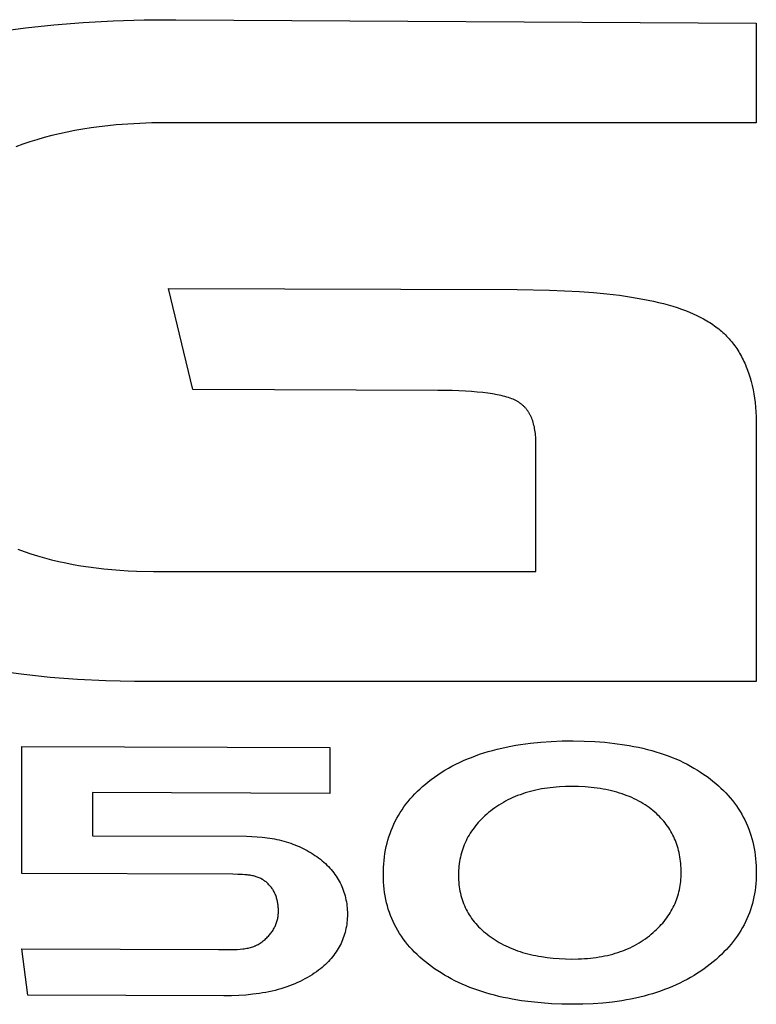
# Model space of a CAD drawing. Extents: x -120528 to -38681, y -40362 to 40633.
# Drawn here: x -64939 to -64784, y -37637 to -37430 of the extents above; entities that cross this region are included whole.
import ezdxf

# ---------------------------------------------------------------- set-up
doc = ezdxf.new("R2010")
doc.units = 0
doc.layers.get('0').update_dxf_attribs({"linetype": 'CONTINUOUS'})

msp = doc.modelspace()

# ---------------------------------------------------------------- linework, layer by layer
at = {"color": 40, "linetype": 'Continuous'}
for p, q in [((-64937.78, -37431.36), (-64931.79, -37430.71)), ((-64931.79, -37430.71), (-64925.62, -37430.22)), ((-64925.62, -37430.22), (-64919.27, -37429.88)), ((-64919.27, -37429.88), (-64912.73, -37429.69)), ((-64912.73, -37429.69), (-64906.01, -37429.64)), ((-64906.01, -37429.64), (-64783.51, -37430.38)), ((-64783.51, -37430.38), (-64783.51, -37451.38)), ((-64943.58, -37432.16), (-64937.78, -37431.36)), ((-64918.62, -37451.86), (-64920.43, -37452.04)), ((-64914.93, -37451.59), (-64918.62, -37451.86)), ((-64911.13, -37451.43), (-64914.93, -37451.59)), ((-64907.21, -37451.38), (-64911.13, -37451.43)), ((-64783.51, -37451.38), (-64907.21, -37451.38)), ((-64930.63, -37453.73), (-64932.23, -37454.11)), ((-64929, -37453.38), (-64930.63, -37453.73)), ((-64927.35, -37453.05), (-64929, -37453.38)), ((-64925.66, -37452.76), (-64927.35, -37453.05)), ((-64923.94, -37452.49), (-64925.66, -37452.76)), ((-64922.2, -37452.25), (-64923.94, -37452.49)), ((-64920.43, -37452.04), (-64922.2, -37452.25)), ((-64938.35, -37455.92), (-64939.81, -37456.45)), ((-64936.86, -37455.43), (-64938.35, -37455.92)), ((-64935.35, -37454.96), (-64936.86, -37455.43)), ((-64933.81, -37454.52), (-64935.35, -37454.96)), ((-64932.23, -37454.11), (-64933.81, -37454.52)), ((-64902.43, -37507.71), (-64907.61, -37486.35)), ((-64907.61, -37486.35), (-64834.02, -37486.57)), ((-64834.02, -37486.57), (-64827.14, -37486.69)), ((-64827.14, -37486.69), (-64820.82, -37486.99)), ((-64820.82, -37486.99), (-64817.87, -37487.21)), ((-64817.87, -37487.21), (-64815.06, -37487.48)), ((-64815.06, -37487.48), (-64812.39, -37487.8)), ((-64812.39, -37487.8), (-64809.86, -37488.17)), ((-64809.86, -37488.17), (-64807.47, -37488.58)), ((-64807.47, -37488.58), (-64805.22, -37489.04)), ((-64805.22, -37489.04), (-64804.15, -37489.29)), ((-64804.15, -37489.29), (-64803.11, -37489.54)), ((-64803.11, -37489.54), (-64802.1, -37489.82)), ((-64802.1, -37489.82), (-64801.14, -37490.1)), ((-64801.14, -37490.1), (-64800.2, -37490.39)), ((-64800.2, -37490.39), (-64799.3, -37490.7)), ((-64799.3, -37490.7), (-64798.44, -37491.02)), ((-64798.44, -37491.02), (-64797.61, -37491.35)), ((-64797.61, -37491.35), (-64796.82, -37491.69)), ((-64796.82, -37491.69), (-64796.06, -37492.04)), ((-64796.06, -37492.04), (-64795.34, -37492.41)), ((-64795.34, -37492.41), (-64794.65, -37492.79)), ((-64794.65, -37492.79), (-64794.31, -37492.97)), ((-64794.31, -37492.97), (-64793.97, -37493.17)), ((-64793.97, -37493.17), (-64793.63, -37493.37)), ((-64793.63, -37493.37), (-64793.3, -37493.57)), ((-64793.3, -37493.57), (-64792.98, -37493.78)), ((-64792.98, -37493.78), (-64792.66, -37493.99)), ((-64792.66, -37493.99), (-64792.35, -37494.21)), ((-64792.35, -37494.21), (-64792.04, -37494.44)), ((-64792.04, -37494.44), (-64791.74, -37494.67)), ((-64791.74, -37494.67), (-64791.44, -37494.9)), ((-64791.44, -37494.9), (-64791.15, -37495.14)), ((-64791.15, -37495.14), (-64790.86, -37495.39)), ((-64790.86, -37495.39), (-64790.58, -37495.64)), ((-64790.58, -37495.64), (-64790.31, -37495.89)), ((-64790.31, -37495.89), (-64790.04, -37496.16)), ((-64790.04, -37496.16), (-64789.78, -37496.42)), ((-64789.78, -37496.42), (-64789.52, -37496.69)), ((-64789.52, -37496.69), (-64789.27, -37496.97)), ((-64789.27, -37496.97), (-64789.02, -37497.25)), ((-64789.02, -37497.25), (-64788.78, -37497.54)), ((-64788.78, -37497.54), (-64788.54, -37497.83)), ((-64788.54, -37497.83), (-64788.31, -37498.13)), ((-64788.31, -37498.13), (-64788.08, -37498.44)), ((-64788.08, -37498.44), (-64787.86, -37498.74)), ((-64787.86, -37498.74), (-64787.65, -37499.06)), ((-64787.65, -37499.06), (-64787.44, -37499.38)), ((-64787.44, -37499.38), (-64787.23, -37499.7)), ((-64787.23, -37499.7), (-64787.04, -37500.03)), ((-64787.04, -37500.03), (-64786.84, -37500.37)), ((-64786.84, -37500.37), (-64786.65, -37500.71)), ((-64786.65, -37500.71), (-64786.47, -37501.05)), ((-64786.47, -37501.05), (-64786.3, -37501.4)), ((-64786.3, -37501.4), (-64786.12, -37501.76)), ((-64786.12, -37501.76), (-64785.96, -37502.12)), ((-64785.96, -37502.12), (-64785.8, -37502.48)), ((-64785.8, -37502.48), (-64785.64, -37502.86)), ((-64785.64, -37502.86), (-64785.35, -37503.62)), ((-64785.35, -37503.62), (-64785.08, -37504.4)), ((-64785.08, -37504.4), (-64784.83, -37505.2)), ((-64784.83, -37505.2), (-64784.6, -37506.02)), ((-64850.73, -37507.87), (-64902.43, -37507.71)), ((-64847.68, -37507.91), (-64850.73, -37507.87)), ((-64844.91, -37508.02), (-64847.68, -37507.91)), ((-64843.63, -37508.11), (-64844.91, -37508.02)), ((-64784.6, -37506.02), (-64784.39, -37506.86)), ((-64784.39, -37506.86), (-64784.21, -37507.72)), ((-64784.21, -37507.72), (-64784.04, -37508.61)), ((-64842.41, -37508.21), (-64843.63, -37508.11)), ((-64841.27, -37508.32), (-64842.41, -37508.21)), ((-64840.19, -37508.46), (-64841.27, -37508.32)), ((-64839.18, -37508.61), (-64840.19, -37508.46)), ((-64838.24, -37508.78), (-64839.18, -37508.61)), ((-64837.36, -37508.96), (-64838.24, -37508.78)), ((-64836.95, -37509.06), (-64837.36, -37508.96)), ((-64836.56, -37509.17), (-64836.95, -37509.06)), ((-64836.18, -37509.27), (-64836.56, -37509.17)), ((-64835.82, -37509.39), (-64836.18, -37509.27)), ((-64835.48, -37509.5), (-64835.82, -37509.39)), ((-64835.15, -37509.62), (-64835.48, -37509.5)), ((-64834.85, -37509.75), (-64835.15, -37509.62)), ((-64834.55, -37509.88), (-64834.85, -37509.75)), ((-64834.41, -37509.95), (-64834.55, -37509.88)), ((-64834.28, -37510.01), (-64834.41, -37509.95)), ((-64834.15, -37510.08), (-64834.28, -37510.01)), ((-64834.02, -37510.15), (-64834.15, -37510.08)), ((-64833.9, -37510.22), (-64834.02, -37510.15)), ((-64784.04, -37508.61), (-64783.9, -37509.51)), ((-64783.9, -37509.51), (-64783.78, -37510.44)), ((-64833.78, -37510.3), (-64833.9, -37510.22)), ((-64833.66, -37510.37), (-64833.78, -37510.3)), ((-64833.54, -37510.45), (-64833.66, -37510.37)), ((-64833.43, -37510.53), (-64833.54, -37510.45)), ((-64833.31, -37510.61), (-64833.43, -37510.53)), ((-64833.2, -37510.69), (-64833.31, -37510.61)), ((-64833.09, -37510.78), (-64833.2, -37510.69)), ((-64832.98, -37510.87), (-64833.09, -37510.78)), ((-64832.88, -37510.96), (-64832.98, -37510.87)), ((-64832.77, -37511.05), (-64832.88, -37510.96)), ((-64832.67, -37511.14), (-64832.77, -37511.05)), ((-64832.57, -37511.24), (-64832.67, -37511.14)), ((-64832.47, -37511.34), (-64832.57, -37511.24)), ((-64832.38, -37511.44), (-64832.47, -37511.34)), ((-64832.28, -37511.54), (-64832.38, -37511.44)), ((-64832.19, -37511.65), (-64832.28, -37511.54)), ((-64832.1, -37511.75), (-64832.19, -37511.65)), ((-64832.01, -37511.86), (-64832.1, -37511.75)), ((-64831.93, -37511.97), (-64832.01, -37511.86)), ((-64831.84, -37512.09), (-64831.93, -37511.97)), ((-64831.76, -37512.2), (-64831.84, -37512.09)), ((-64831.68, -37512.32), (-64831.76, -37512.2)), ((-64783.78, -37510.44), (-64783.68, -37511.39)), ((-64783.68, -37511.39), (-64783.61, -37512.36)), ((-64831.6, -37512.44), (-64831.68, -37512.32)), ((-64831.52, -37512.56), (-64831.6, -37512.44)), ((-64831.45, -37512.68), (-64831.52, -37512.56)), ((-64831.38, -37512.81), (-64831.45, -37512.68)), ((-64831.31, -37512.93), (-64831.38, -37512.81)), ((-64831.24, -37513.06), (-64831.31, -37512.93)), ((-64831.17, -37513.19), (-64831.24, -37513.06)), ((-64831.1, -37513.33), (-64831.17, -37513.19)), ((-64831.04, -37513.46), (-64831.1, -37513.33)), ((-64830.92, -37513.74), (-64831.04, -37513.46)), ((-64830.81, -37514.03), (-64830.92, -37513.74)), ((-64830.7, -37514.32), (-64830.81, -37514.03)), ((-64830.61, -37514.62), (-64830.7, -37514.32)), ((-64783.61, -37512.36), (-64783.55, -37513.35)), ((-64783.55, -37513.35), (-64783.52, -37514.36)), ((-64830.52, -37514.94), (-64830.61, -37514.62)), ((-64830.44, -37515.25), (-64830.52, -37514.94)), ((-64830.36, -37515.58), (-64830.44, -37515.25)), ((-64830.3, -37515.92), (-64830.36, -37515.58)), ((-64830.24, -37516.26), (-64830.3, -37515.92)), ((-64830.19, -37516.61), (-64830.24, -37516.26)), ((-64783.52, -37514.36), (-64783.51, -37515.39)), ((-64783.51, -37515.39), (-64783.51, -37569.27)), ((-64830.14, -37516.97), (-64830.19, -37516.61)), ((-64830.11, -37517.34), (-64830.14, -37516.97)), ((-64830.08, -37517.72), (-64830.11, -37517.34)), ((-64830.06, -37518.11), (-64830.08, -37517.72)), ((-64830.05, -37518.5), (-64830.06, -37518.11)), ((-64830.05, -37518.9), (-64830.05, -37518.5)), ((-64830.05, -37546.06), (-64830.05, -37518.9)), ((-64939.42, -37541.35), (-64938.05, -37541.85)), ((-64938.05, -37541.85), (-64936.64, -37542.33)), ((-64936.64, -37542.33), (-64935.21, -37542.77)), ((-64935.21, -37542.77), (-64933.76, -37543.19)), ((-64933.76, -37543.19), (-64932.28, -37543.59)), ((-64932.28, -37543.59), (-64930.77, -37543.95)), ((-64930.77, -37543.95), (-64929.25, -37544.28)), ((-64929.25, -37544.28), (-64927.69, -37544.59)), ((-64927.69, -37544.59), (-64926.11, -37544.87)), ((-64926.11, -37544.87), (-64924.51, -37545.12)), ((-64924.51, -37545.12), (-64922.88, -37545.34)), ((-64922.88, -37545.34), (-64921.23, -37545.53)), ((-64921.23, -37545.53), (-64919.55, -37545.69)), ((-64919.55, -37545.69), (-64917.85, -37545.82)), ((-64917.85, -37545.82), (-64916.12, -37545.93)), ((-64916.12, -37545.93), (-64914.37, -37546)), ((-64914.37, -37546), (-64910.79, -37546.06)), ((-64910.79, -37546.06), (-64830.05, -37546.06)), ((-64938.16, -37567.82), (-64940.9, -37567.44)), ((-64932.55, -37568.44), (-64938.16, -37567.82)), ((-64926.78, -37568.89), (-64932.55, -37568.44)), ((-64920.85, -37569.17), (-64926.78, -37568.89)), ((-64914.76, -37569.27), (-64920.85, -37569.17)), ((-64783.51, -37569.27), (-64914.76, -37569.27)), ((-64835.3, -37582.94), (-64834.29, -37582.75)), ((-64834.29, -37582.75), (-64833.27, -37582.59)), ((-64833.27, -37582.59), (-64831.17, -37582.31)), ((-64831.17, -37582.31), (-64829.01, -37582.09)), ((-64829.01, -37582.09), (-64826.79, -37581.93)), ((-64826.79, -37581.93), (-64824.51, -37581.85)), ((-64824.51, -37581.85), (-64822.16, -37581.82)), ((-64822.16, -37581.82), (-64819.86, -37581.86)), ((-64819.86, -37581.86), (-64817.63, -37581.96)), ((-64817.63, -37581.96), (-64815.46, -37582.12)), ((-64815.46, -37582.12), (-64813.35, -37582.35)), ((-64813.35, -37582.35), (-64811.32, -37582.63)), ((-64811.32, -37582.63), (-64810.32, -37582.8)), ((-64810.32, -37582.8), (-64809.35, -37582.98)), ((-64938.58, -37609.83), (-64938.58, -37583.02)), ((-64938.58, -37583.02), (-64873.52, -37583.25)), ((-64873.52, -37583.25), (-64873.52, -37592.93)), ((-64842.79, -37584.97), (-64841.91, -37584.66)), ((-64841.91, -37584.66), (-64841.01, -37584.37)), ((-64841.01, -37584.37), (-64840.1, -37584.09)), ((-64840.1, -37584.09), (-64839.17, -37583.83)), ((-64839.17, -37583.83), (-64838.22, -37583.58)), ((-64838.22, -37583.58), (-64837.26, -37583.35)), ((-64837.26, -37583.35), (-64836.29, -37583.13)), ((-64836.29, -37583.13), (-64835.3, -37582.94)), ((-64809.35, -37582.98), (-64808.39, -37583.18)), ((-64808.39, -37583.18), (-64807.44, -37583.39)), ((-64807.44, -37583.39), (-64806.51, -37583.62)), ((-64806.51, -37583.62), (-64805.6, -37583.86)), ((-64805.6, -37583.86), (-64804.71, -37584.12)), ((-64804.71, -37584.12), (-64803.83, -37584.4)), ((-64803.83, -37584.4), (-64802.97, -37584.69)), ((-64802.97, -37584.69), (-64802.12, -37584.99)), ((-64847.75, -37587.18), (-64846.96, -37586.77)), ((-64846.96, -37586.77), (-64846.16, -37586.38)), ((-64846.16, -37586.38), (-64845.34, -37586)), ((-64845.34, -37586), (-64844.5, -37585.64)), ((-64844.5, -37585.64), (-64843.65, -37585.3)), ((-64843.65, -37585.3), (-64842.79, -37584.97)), ((-64802.12, -37584.99), (-64801.29, -37585.31)), ((-64801.29, -37585.31), (-64800.48, -37585.65)), ((-64800.48, -37585.65), (-64799.68, -37586)), ((-64799.68, -37586), (-64798.91, -37586.37)), ((-64798.91, -37586.37), (-64798.14, -37586.75)), ((-64798.14, -37586.75), (-64797.4, -37587.15)), ((-64851.44, -37589.46), (-64850.73, -37588.97)), ((-64850.73, -37588.97), (-64850.01, -37588.5)), ((-64850.01, -37588.5), (-64849.27, -37588.04)), ((-64849.27, -37588.04), (-64848.52, -37587.6)), ((-64848.52, -37587.6), (-64847.75, -37587.18)), ((-64797.4, -37587.15), (-64796.67, -37587.56)), ((-64796.67, -37587.56), (-64795.95, -37587.99)), ((-64795.95, -37587.99), (-64795.26, -37588.44)), ((-64795.26, -37588.44), (-64794.57, -37588.9)), ((-64794.57, -37588.9), (-64793.91, -37589.37)), ((-64853.94, -37591.44), (-64853.36, -37590.94)), ((-64853.36, -37590.94), (-64852.75, -37590.45)), ((-64852.75, -37590.45), (-64852.13, -37589.97)), ((-64852.13, -37589.97), (-64851.44, -37589.46)), ((-64793.91, -37589.37), (-64793.26, -37589.86)), ((-64793.26, -37589.86), (-64792.66, -37590.33)), ((-64792.66, -37590.33), (-64792.08, -37590.8)), ((-64792.08, -37590.8), (-64791.52, -37591.29)), ((-64873.52, -37592.93), (-64923.63, -37592.75)), ((-64923.63, -37592.75), (-64923.63, -37601.86)), ((-64856.07, -37593.53), (-64855.57, -37592.99)), ((-64855.57, -37592.99), (-64855.05, -37592.46)), ((-64855.05, -37592.46), (-64854.5, -37591.94)), ((-64854.5, -37591.94), (-64853.94, -37591.44)), ((-64833.37, -37593.18), (-64833.9, -37593.38)), ((-64832.83, -37592.99), (-64833.37, -37593.18)), ((-64832.29, -37592.82), (-64832.83, -37592.99)), ((-64831.73, -37592.65), (-64832.29, -37592.82)), ((-64831.17, -37592.49), (-64831.73, -37592.65)), ((-64830.6, -37592.35), (-64831.17, -37592.49)), ((-64830.02, -37592.21), (-64830.6, -37592.35)), ((-64829.44, -37592.09), (-64830.02, -37592.21)), ((-64828.84, -37591.98), (-64829.44, -37592.09)), ((-64828.24, -37591.88), (-64828.84, -37591.98)), ((-64827.62, -37591.79), (-64828.24, -37591.88)), ((-64827, -37591.71), (-64827.62, -37591.79)), ((-64826.38, -37591.64), (-64827, -37591.71)), ((-64825.74, -37591.58), (-64826.38, -37591.64)), ((-64825.09, -37591.53), (-64825.74, -37591.58)), ((-64823.78, -37591.47), (-64825.09, -37591.53)), ((-64822.43, -37591.46), (-64823.78, -37591.47)), ((-64821.03, -37591.48), (-64822.43, -37591.46)), ((-64819.67, -37591.55), (-64821.03, -37591.48)), ((-64818.35, -37591.66), (-64819.67, -37591.55)), ((-64817.71, -37591.73), (-64818.35, -37591.66)), ((-64817.08, -37591.81), (-64817.71, -37591.73)), ((-64816.45, -37591.9), (-64817.08, -37591.81)), ((-64815.84, -37592), (-64816.45, -37591.9)), ((-64815.24, -37592.11), (-64815.84, -37592)), ((-64814.65, -37592.24), (-64815.24, -37592.11)), ((-64814.06, -37592.37), (-64814.65, -37592.24)), ((-64813.49, -37592.51), (-64814.06, -37592.37)), ((-64812.93, -37592.67), (-64813.49, -37592.51)), ((-64812.38, -37592.83), (-64812.93, -37592.67)), ((-64811.84, -37593.01), (-64812.38, -37592.83)), ((-64811.31, -37593.19), (-64811.84, -37593.01)), ((-64810.79, -37593.39), (-64811.31, -37593.19)), ((-64791.52, -37591.29), (-64790.98, -37591.79)), ((-64790.98, -37591.79), (-64790.45, -37592.29)), ((-64790.45, -37592.29), (-64789.95, -37592.81)), ((-64789.95, -37592.81), (-64789.46, -37593.33)), ((-64857.89, -37595.77), (-64857.46, -37595.2)), ((-64857.46, -37595.2), (-64857.02, -37594.63)), ((-64857.02, -37594.63), (-64856.56, -37594.08)), ((-64856.56, -37594.08), (-64856.07, -37593.53)), ((-64837.37, -37595.09), (-64837.84, -37595.37)), ((-64836.9, -37594.81), (-64837.37, -37595.09)), ((-64836.42, -37594.54), (-64836.9, -37594.81)), ((-64835.93, -37594.29), (-64836.42, -37594.54)), ((-64835.44, -37594.05), (-64835.93, -37594.29)), ((-64834.93, -37593.81), (-64835.44, -37594.05)), ((-64834.42, -37593.59), (-64834.93, -37593.81)), ((-64833.9, -37593.38), (-64834.42, -37593.59)), ((-64810.28, -37593.59), (-64810.79, -37593.39)), ((-64809.77, -37593.81), (-64810.28, -37593.59)), ((-64809.28, -37594.04), (-64809.77, -37593.81)), ((-64808.8, -37594.27), (-64809.28, -37594.04)), ((-64808.33, -37594.52), (-64808.8, -37594.27)), ((-64807.88, -37594.78), (-64808.33, -37594.52)), ((-64807.43, -37595.05), (-64807.88, -37594.78)), ((-64806.99, -37595.33), (-64807.43, -37595.05)), ((-64806.56, -37595.62), (-64806.99, -37595.33)), ((-64789.46, -37593.33), (-64789, -37593.87)), ((-64789, -37593.87), (-64788.55, -37594.41)), ((-64788.55, -37594.41), (-64788.12, -37594.97)), ((-64788.12, -37594.97), (-64787.71, -37595.54)), ((-64859.04, -37597.56), (-64858.68, -37596.96)), ((-64858.68, -37596.96), (-64858.29, -37596.36)), ((-64858.29, -37596.36), (-64857.89, -37595.77)), ((-64840.42, -37597.31), (-64840.8, -37597.64)), ((-64840.03, -37596.97), (-64840.42, -37597.31)), ((-64839.61, -37596.63), (-64840.03, -37596.97)), ((-64839.18, -37596.3), (-64839.61, -37596.63)), ((-64838.74, -37595.98), (-64839.18, -37596.3)), ((-64838.29, -37595.67), (-64838.74, -37595.98)), ((-64837.84, -37595.37), (-64838.29, -37595.67)), ((-64806.14, -37595.92), (-64806.56, -37595.62)), ((-64805.73, -37596.23), (-64806.14, -37595.92)), ((-64805.33, -37596.55), (-64805.73, -37596.23)), ((-64804.95, -37596.88), (-64805.33, -37596.55)), ((-64804.6, -37597.18), (-64804.95, -37596.88)), ((-64804.27, -37597.49), (-64804.6, -37597.18)), ((-64787.71, -37595.54), (-64787.32, -37596.11)), ((-64787.32, -37596.11), (-64786.95, -37596.7)), ((-64786.95, -37596.7), (-64786.6, -37597.3)), ((-64786.6, -37597.3), (-64786.26, -37597.9)), ((-64860.31, -37600.08), (-64860.02, -37599.43)), ((-64860.02, -37599.43), (-64859.72, -37598.8)), ((-64859.72, -37598.8), (-64859.39, -37598.17)), ((-64859.39, -37598.17), (-64859.04, -37597.56)), ((-64842.5, -37599.41), (-64842.81, -37599.78)), ((-64842.19, -37599.04), (-64842.5, -37599.41)), ((-64841.86, -37598.69), (-64842.19, -37599.04)), ((-64841.52, -37598.33), (-64841.86, -37598.69)), ((-64841.16, -37597.98), (-64841.52, -37598.33)), ((-64840.8, -37597.64), (-64841.16, -37597.98)), ((-64803.95, -37597.81), (-64804.27, -37597.49)), ((-64803.64, -37598.13), (-64803.95, -37597.81)), ((-64803.34, -37598.46), (-64803.64, -37598.13)), ((-64803.05, -37598.79), (-64803.34, -37598.46)), ((-64802.78, -37599.13), (-64803.05, -37598.79)), ((-64802.51, -37599.48), (-64802.78, -37599.13)), ((-64802.25, -37599.83), (-64802.51, -37599.48)), ((-64786.26, -37597.9), (-64785.95, -37598.52)), ((-64785.95, -37598.52), (-64785.65, -37599.14)), ((-64785.65, -37599.14), (-64785.38, -37599.78)), ((-64861.05, -37602.06), (-64860.82, -37601.39)), ((-64860.82, -37601.39), (-64860.58, -37600.73)), ((-64860.58, -37600.73), (-64860.31, -37600.08)), ((-64843.9, -37601.3), (-64844.14, -37601.7)), ((-64843.64, -37600.91), (-64843.9, -37601.3)), ((-64843.38, -37600.53), (-64843.64, -37600.91)), ((-64843.1, -37600.15), (-64843.38, -37600.53)), ((-64842.81, -37599.78), (-64843.1, -37600.15)), ((-64802.01, -37600.19), (-64802.25, -37599.83)), ((-64801.77, -37600.56), (-64802.01, -37600.19)), ((-64801.55, -37600.93), (-64801.77, -37600.56)), ((-64801.34, -37601.3), (-64801.55, -37600.93)), ((-64801.14, -37601.69), (-64801.34, -37601.3)), ((-64785.38, -37599.78), (-64785.12, -37600.43)), ((-64785.12, -37600.43), (-64784.88, -37601.09)), ((-64784.88, -37601.09), (-64784.66, -37601.75)), ((-64923.63, -37601.86), (-64891.13, -37601.97)), ((-64891.13, -37601.97), (-64889.99, -37602)), ((-64889.99, -37602), (-64888.89, -37602.05)), ((-64888.89, -37602.05), (-64887.8, -37602.14)), ((-64887.8, -37602.14), (-64887.27, -37602.2)), ((-64887.27, -37602.2), (-64886.74, -37602.27)), ((-64886.74, -37602.27), (-64886.22, -37602.35)), ((-64886.22, -37602.35), (-64885.71, -37602.43)), ((-64885.71, -37602.43), (-64885.2, -37602.53)), ((-64885.2, -37602.53), (-64884.69, -37602.63)), ((-64884.69, -37602.63), (-64884.2, -37602.74)), ((-64884.2, -37602.74), (-64883.71, -37602.86)), ((-64883.71, -37602.86), (-64883.22, -37602.99)), ((-64883.22, -37602.99), (-64882.74, -37603.13)), ((-64882.74, -37603.13), (-64882.27, -37603.28)), ((-64882.27, -37603.28), (-64881.8, -37603.43)), ((-64881.8, -37603.43), (-64881.34, -37603.6)), ((-64881.34, -37603.6), (-64880.89, -37603.77)), ((-64861.61, -37604.14), (-64861.44, -37603.44)), ((-64861.44, -37603.44), (-64861.26, -37602.75)), ((-64861.26, -37602.75), (-64861.05, -37602.06)), ((-64844.98, -37603.33), (-64845.16, -37603.75)), ((-64844.79, -37602.91), (-64844.98, -37603.33)), ((-64844.59, -37602.5), (-64844.79, -37602.91)), ((-64844.37, -37602.1), (-64844.59, -37602.5)), ((-64844.14, -37601.7), (-64844.37, -37602.1)), ((-64800.95, -37602.08), (-64801.14, -37601.69)), ((-64800.77, -37602.47), (-64800.95, -37602.08)), ((-64800.6, -37602.87), (-64800.77, -37602.47)), ((-64800.44, -37603.28), (-64800.6, -37602.87)), ((-64800.29, -37603.7), (-64800.44, -37603.28)), ((-64784.66, -37601.75), (-64784.46, -37602.43)), ((-64784.46, -37602.43), (-64784.28, -37603.12)), ((-64784.28, -37603.12), (-64784.12, -37603.81)), ((-64880.89, -37603.77), (-64880.44, -37603.95)), ((-64880.44, -37603.95), (-64880, -37604.14)), ((-64880, -37604.14), (-64879.56, -37604.34)), ((-64879.56, -37604.34), (-64879.13, -37604.55)), ((-64879.13, -37604.55), (-64878.71, -37604.77)), ((-64878.71, -37604.77), (-64878.29, -37604.99)), ((-64878.29, -37604.99), (-64877.87, -37605.23)), ((-64877.87, -37605.23), (-64877.47, -37605.47)), ((-64877.47, -37605.47), (-64877.07, -37605.72)), ((-64877.07, -37605.72), (-64876.67, -37605.98)), ((-64862, -37606.3), (-64861.89, -37605.57)), ((-64861.89, -37605.57), (-64861.76, -37604.85)), ((-64861.76, -37604.85), (-64861.61, -37604.14)), ((-64845.76, -37605.48), (-64845.88, -37605.93)), ((-64845.63, -37605.04), (-64845.76, -37605.48)), ((-64845.49, -37604.6), (-64845.63, -37605.04)), ((-64845.33, -37604.17), (-64845.49, -37604.6)), ((-64845.16, -37603.75), (-64845.33, -37604.17)), ((-64800.16, -37604.11), (-64800.29, -37603.7)), ((-64800.03, -37604.54), (-64800.16, -37604.11)), ((-64799.92, -37604.97), (-64800.03, -37604.54)), ((-64799.82, -37605.41), (-64799.92, -37604.97)), ((-64799.72, -37605.86), (-64799.82, -37605.41)), ((-64784.12, -37603.81), (-64783.98, -37604.52)), ((-64783.98, -37604.52), (-64783.85, -37605.24)), ((-64783.85, -37605.24), (-64783.75, -37605.96)), ((-64876.67, -37605.98), (-64876.29, -37606.25)), ((-64876.29, -37606.25), (-64875.9, -37606.53)), ((-64875.9, -37606.53), (-64875.53, -37606.82)), ((-64875.53, -37606.82), (-64875.17, -37607.12)), ((-64875.17, -37607.12), (-64874.82, -37607.42)), ((-64874.82, -37607.42), (-64874.48, -37607.72)), ((-64874.48, -37607.72), (-64874.16, -37608.04)), ((-64862.21, -37608.55), (-64862.16, -37607.79)), ((-64862.16, -37607.79), (-64862.09, -37607.04)), ((-64862.09, -37607.04), (-64862, -37606.3)), ((-64846.22, -37607.77), (-64846.28, -37608.24)), ((-64846.16, -37607.3), (-64846.22, -37607.77)), ((-64846.08, -37606.84), (-64846.16, -37607.3)), ((-64845.98, -37606.38), (-64846.08, -37606.84)), ((-64845.88, -37605.93), (-64845.98, -37606.38)), ((-64799.64, -37606.31), (-64799.72, -37605.86)), ((-64799.57, -37606.76), (-64799.64, -37606.31)), ((-64799.51, -37607.22), (-64799.57, -37606.76)), ((-64799.46, -37607.69), (-64799.51, -37607.22)), ((-64799.42, -37608.17), (-64799.46, -37607.69)), ((-64783.75, -37605.96), (-64783.66, -37606.7)), ((-64783.66, -37606.7), (-64783.6, -37607.45)), ((-64783.6, -37607.45), (-64783.55, -37608.21)), ((-64893.98, -37609.98), (-64938.58, -37609.83)), ((-64874.16, -37608.04), (-64873.84, -37608.35)), ((-64873.84, -37608.35), (-64873.54, -37608.67)), ((-64873.54, -37608.67), (-64873.25, -37609)), ((-64873.25, -37609), (-64872.97, -37609.33)), ((-64872.97, -37609.33), (-64872.7, -37609.67)), ((-64872.7, -37609.67), (-64872.45, -37610.01)), ((-64862.24, -37610.09), (-64862.23, -37609.31)), ((-64862.23, -37609.31), (-64862.21, -37608.55)), ((-64846.37, -37609.69), (-64846.38, -37610.18)), ((-64846.35, -37609.2), (-64846.37, -37609.69)), ((-64846.32, -37608.72), (-64846.35, -37609.2)), ((-64846.28, -37608.24), (-64846.32, -37608.72)), ((-64799.4, -37608.65), (-64799.42, -37608.17)), ((-64799.38, -37609.14), (-64799.4, -37608.65)), ((-64799.38, -37609.63), (-64799.38, -37609.14)), ((-64799.38, -37610.1), (-64799.38, -37609.63)), ((-64783.55, -37608.21), (-64783.52, -37608.97)), ((-64783.52, -37608.97), (-64783.51, -37609.75)), ((-64783.51, -37609.75), (-64783.52, -37610.49)), ((-64892.94, -37609.99), (-64893.98, -37609.98)), ((-64891.94, -37610.03), (-64892.94, -37609.99)), ((-64891.47, -37610.06), (-64891.94, -37610.03)), ((-64891, -37610.11), (-64891.47, -37610.06)), ((-64890.77, -37610.14), (-64891, -37610.11)), ((-64890.55, -37610.17), (-64890.77, -37610.14)), ((-64890.33, -37610.2), (-64890.55, -37610.17)), ((-64890.11, -37610.24), (-64890.33, -37610.2)), ((-64889.89, -37610.28), (-64890.11, -37610.24)), ((-64889.68, -37610.33), (-64889.89, -37610.28)), ((-64889.47, -37610.38), (-64889.68, -37610.33)), ((-64889.26, -37610.44), (-64889.47, -37610.38)), ((-64889.06, -37610.5), (-64889.26, -37610.44)), ((-64888.86, -37610.57), (-64889.06, -37610.5)), ((-64888.66, -37610.64), (-64888.86, -37610.57)), ((-64888.46, -37610.72), (-64888.66, -37610.64)), ((-64888.27, -37610.81), (-64888.46, -37610.72)), ((-64888.08, -37610.9), (-64888.27, -37610.81)), ((-64887.9, -37611), (-64888.08, -37610.9)), ((-64887.8, -37611.05), (-64887.9, -37611)), ((-64887.71, -37611.11), (-64887.8, -37611.05)), ((-64887.62, -37611.16), (-64887.71, -37611.11)), ((-64887.53, -37611.22), (-64887.62, -37611.16)), ((-64887.44, -37611.28), (-64887.53, -37611.22)), ((-64887.35, -37611.34), (-64887.44, -37611.28)), ((-64887.26, -37611.4), (-64887.35, -37611.34)), ((-64887.18, -37611.47), (-64887.26, -37611.4)), ((-64887.09, -37611.53), (-64887.18, -37611.47)), ((-64887, -37611.6), (-64887.09, -37611.53)), ((-64886.84, -37611.74), (-64887, -37611.6)), ((-64886.69, -37611.88), (-64886.84, -37611.74)), ((-64886.54, -37612.02), (-64886.69, -37611.88)), ((-64872.45, -37610.01), (-64872.21, -37610.36)), ((-64872.21, -37610.36), (-64871.98, -37610.71)), ((-64871.98, -37610.71), (-64871.76, -37611.07)), ((-64871.76, -37611.07), (-64871.55, -37611.43)), ((-64871.55, -37611.43), (-64871.35, -37611.8)), ((-64871.35, -37611.8), (-64871.17, -37612.17)), ((-64862.23, -37610.86), (-64862.24, -37610.09)), ((-64862.2, -37611.62), (-64862.23, -37610.86)), ((-64862.15, -37612.37), (-64862.2, -37611.62)), ((-64846.38, -37610.18), (-64846.37, -37610.68)), ((-64846.37, -37610.68), (-64846.35, -37611.17)), ((-64846.35, -37611.17), (-64846.32, -37611.66)), ((-64846.32, -37611.66), (-64846.28, -37612.13)), ((-64799.58, -37612.36), (-64799.52, -37611.92)), ((-64799.52, -37611.92), (-64799.47, -37611.47)), ((-64799.47, -37611.47), (-64799.43, -37611.02)), ((-64799.43, -37611.02), (-64799.4, -37610.56)), ((-64799.4, -37610.56), (-64799.38, -37610.1)), ((-64783.6, -37611.95), (-64783.67, -37612.67)), ((-64783.55, -37611.23), (-64783.6, -37611.95)), ((-64783.52, -37610.49), (-64783.55, -37611.23)), ((-64886.39, -37612.17), (-64886.54, -37612.02)), ((-64886.25, -37612.32), (-64886.39, -37612.17)), ((-64886.12, -37612.47), (-64886.25, -37612.32)), ((-64885.99, -37612.63), (-64886.12, -37612.47)), ((-64885.86, -37612.79), (-64885.99, -37612.63)), ((-64885.74, -37612.95), (-64885.86, -37612.79)), ((-64885.63, -37613.12), (-64885.74, -37612.95)), ((-64885.52, -37613.29), (-64885.63, -37613.12)), ((-64885.41, -37613.47), (-64885.52, -37613.29)), ((-64885.31, -37613.65), (-64885.41, -37613.47)), ((-64885.22, -37613.83), (-64885.31, -37613.65)), ((-64885.13, -37614.01), (-64885.22, -37613.83)), ((-64885.04, -37614.2), (-64885.13, -37614.01)), ((-64871.17, -37612.17), (-64871, -37612.55)), ((-64871, -37612.55), (-64870.84, -37612.93)), ((-64870.84, -37612.93), (-64870.69, -37613.32)), ((-64870.69, -37613.32), (-64870.55, -37613.72)), ((-64870.55, -37613.72), (-64870.43, -37614.12)), ((-64862.08, -37613.11), (-64862.15, -37612.37)), ((-64861.98, -37613.84), (-64862.08, -37613.11)), ((-64861.86, -37614.56), (-64861.98, -37613.84)), ((-64846.28, -37612.13), (-64846.22, -37612.61)), ((-64846.22, -37612.61), (-64846.15, -37613.07)), ((-64846.15, -37613.07), (-64846.07, -37613.53)), ((-64846.07, -37613.53), (-64845.98, -37613.98)), ((-64845.98, -37613.98), (-64845.87, -37614.43)), ((-64799.95, -37614.09), (-64799.84, -37613.66)), ((-64799.84, -37613.66), (-64799.74, -37613.24)), ((-64799.74, -37613.24), (-64799.66, -37612.8)), ((-64799.66, -37612.8), (-64799.58, -37612.36)), ((-64783.76, -37613.37), (-64783.87, -37614.07)), ((-64783.67, -37612.67), (-64783.76, -37613.37)), ((-64884.96, -37614.4), (-64885.04, -37614.2)), ((-64884.89, -37614.59), (-64884.96, -37614.4)), ((-64884.82, -37614.79), (-64884.89, -37614.59)), ((-64884.76, -37615), (-64884.82, -37614.79)), ((-64884.7, -37615.2), (-64884.76, -37615)), ((-64884.64, -37615.42), (-64884.7, -37615.2)), ((-64884.6, -37615.63), (-64884.64, -37615.42)), ((-64884.55, -37615.85), (-64884.6, -37615.63)), ((-64884.51, -37616.07), (-64884.55, -37615.85)), ((-64884.48, -37616.29), (-64884.51, -37616.07)), ((-64870.43, -37614.12), (-64870.32, -37614.52)), ((-64870.32, -37614.52), (-64870.21, -37614.93)), ((-64870.21, -37614.93), (-64870.13, -37615.34)), ((-64870.13, -37615.34), (-64870.05, -37615.76)), ((-64870.05, -37615.76), (-64869.98, -37616.19)), ((-64861.73, -37615.27), (-64861.86, -37614.56)), ((-64861.57, -37615.97), (-64861.73, -37615.27)), ((-64861.39, -37616.66), (-64861.57, -37615.97)), ((-64845.87, -37614.43), (-64845.75, -37614.87)), ((-64845.75, -37614.87), (-64845.62, -37615.3)), ((-64845.62, -37615.3), (-64845.47, -37615.73)), ((-64845.47, -37615.73), (-64845.31, -37616.15)), ((-64800.67, -37616.15), (-64800.5, -37615.74)), ((-64800.5, -37615.74), (-64800.35, -37615.34)), ((-64800.35, -37615.34), (-64800.21, -37614.93)), ((-64800.21, -37614.93), (-64800.07, -37614.51)), ((-64800.07, -37614.51), (-64799.95, -37614.09)), ((-64784.33, -37616.12), (-64784.52, -37616.79)), ((-64784.16, -37615.45), (-64784.33, -37616.12)), ((-64784.01, -37614.77), (-64784.16, -37615.45)), ((-64783.87, -37614.07), (-64784.01, -37614.77)), ((-64884.45, -37616.52), (-64884.48, -37616.29)), ((-64884.43, -37616.76), (-64884.45, -37616.52)), ((-64884.41, -37616.99), (-64884.43, -37616.76)), ((-64884.42, -37618.41), (-64884.4, -37618.18)), ((-64884.4, -37617.23), (-64884.41, -37616.99)), ((-64884.39, -37617.47), (-64884.4, -37617.23)), ((-64884.4, -37618.18), (-64884.39, -37617.95)), ((-64884.39, -37617.72), (-64884.39, -37617.47)), ((-64884.39, -37617.95), (-64884.39, -37617.72)), ((-64869.98, -37616.19), (-64869.93, -37616.62)), ((-64869.93, -37616.62), (-64869.89, -37617.05)), ((-64869.89, -37617.05), (-64869.86, -37617.49)), ((-64869.86, -37617.49), (-64869.84, -37617.94)), ((-64869.84, -37617.94), (-64869.84, -37618.39)), ((-64861.19, -37617.34), (-64861.39, -37616.66)), ((-64860.97, -37618.02), (-64861.19, -37617.34)), ((-64860.72, -37618.68), (-64860.97, -37618.02)), ((-64845.31, -37616.15), (-64845.14, -37616.57)), ((-64845.14, -37616.57), (-64844.96, -37616.97)), ((-64844.96, -37616.97), (-64844.76, -37617.38)), ((-64844.76, -37617.38), (-64844.56, -37617.77)), ((-64844.56, -37617.77), (-64844.34, -37618.16)), ((-64844.34, -37618.16), (-64844.1, -37618.54)), ((-64801.92, -37618.46), (-64801.68, -37618.09)), ((-64801.68, -37618.09), (-64801.46, -37617.71)), ((-64801.46, -37617.71), (-64801.24, -37617.32)), ((-64801.24, -37617.32), (-64801.04, -37616.94)), ((-64801.04, -37616.94), (-64800.85, -37616.54)), ((-64800.85, -37616.54), (-64800.67, -37616.15)), ((-64784.97, -37618.1), (-64785.22, -37618.75)), ((-64784.73, -37617.45), (-64784.97, -37618.1)), ((-64784.52, -37616.79), (-64784.73, -37617.45)), ((-64884.84, -37620.36), (-64884.77, -37620.16)), ((-64884.77, -37620.16), (-64884.7, -37619.95)), ((-64884.7, -37619.95), (-64884.64, -37619.73)), ((-64884.64, -37619.73), (-64884.59, -37619.52)), ((-64884.59, -37619.52), (-64884.54, -37619.3)), ((-64884.54, -37619.3), (-64884.5, -37619.08)), ((-64884.5, -37619.08), (-64884.47, -37618.86)), ((-64884.47, -37618.86), (-64884.44, -37618.64)), ((-64884.44, -37618.64), (-64884.42, -37618.41)), ((-64869.93, -37620.15), (-64869.98, -37620.57)), ((-64869.89, -37619.71), (-64869.93, -37620.15)), ((-64869.86, -37619.28), (-64869.89, -37619.71)), ((-64869.84, -37618.84), (-64869.86, -37619.28)), ((-64869.84, -37618.39), (-64869.84, -37618.84)), ((-64860.46, -37619.33), (-64860.72, -37618.68)), ((-64860.17, -37619.97), (-64860.46, -37619.33)), ((-64859.87, -37620.61), (-64860.17, -37619.97)), ((-64844.1, -37618.54), (-64843.86, -37618.92)), ((-64843.86, -37618.92), (-64843.6, -37619.29)), ((-64843.6, -37619.29), (-64843.33, -37619.65)), ((-64843.33, -37619.65), (-64843.04, -37620.01)), ((-64843.04, -37620.01), (-64842.75, -37620.36)), ((-64803.58, -37620.61), (-64803.27, -37620.26)), ((-64803.27, -37620.26), (-64802.98, -37619.91)), ((-64802.98, -37619.91), (-64802.69, -37619.55)), ((-64802.69, -37619.55), (-64802.42, -37619.19)), ((-64802.42, -37619.19), (-64802.16, -37618.83)), ((-64802.16, -37618.83), (-64801.92, -37618.46)), ((-64785.78, -37620.01), (-64786.1, -37620.63)), ((-64785.49, -37619.38), (-64785.78, -37620.01)), ((-64785.22, -37618.75), (-64785.49, -37619.38)), ((-64886.05, -37622.5), (-64885.91, -37622.32)), ((-64885.91, -37622.32), (-64885.77, -37622.13)), ((-64885.77, -37622.13), (-64885.64, -37621.95)), ((-64885.64, -37621.95), (-64885.52, -37621.76)), ((-64885.52, -37621.76), (-64885.41, -37621.56)), ((-64885.41, -37621.56), (-64885.3, -37621.37)), ((-64885.3, -37621.37), (-64885.19, -37621.17)), ((-64885.19, -37621.17), (-64885.09, -37620.97)), ((-64885.09, -37620.97), (-64885, -37620.77)), ((-64885, -37620.77), (-64884.92, -37620.57)), ((-64884.92, -37620.57), (-64884.84, -37620.36)), ((-64870.32, -37622.23), (-64870.43, -37622.63)), ((-64870.21, -37621.82), (-64870.32, -37622.23)), ((-64870.13, -37621.41), (-64870.21, -37621.82)), ((-64870.05, -37620.99), (-64870.13, -37621.41)), ((-64869.98, -37620.57), (-64870.05, -37620.99)), ((-64859.54, -37621.23), (-64859.87, -37620.61)), ((-64859.19, -37621.85), (-64859.54, -37621.23)), ((-64858.82, -37622.45), (-64859.19, -37621.85)), ((-64842.75, -37620.36), (-64842.44, -37620.7)), ((-64842.44, -37620.7), (-64842.12, -37621.04)), ((-64842.12, -37621.04), (-64841.78, -37621.37)), ((-64841.78, -37621.37), (-64841.43, -37621.7)), ((-64841.43, -37621.7), (-64841.07, -37622.02)), ((-64841.07, -37622.02), (-64840.7, -37622.33)), ((-64840.7, -37622.33), (-64840.32, -37622.64)), ((-64805.68, -37622.61), (-64805.28, -37622.27)), ((-64805.28, -37622.27), (-64804.91, -37621.94)), ((-64804.91, -37621.94), (-64804.56, -37621.62)), ((-64804.56, -37621.62), (-64804.22, -37621.29)), ((-64804.22, -37621.29), (-64803.89, -37620.95)), ((-64803.89, -37620.95), (-64803.58, -37620.61)), ((-64786.78, -37621.84), (-64787.16, -37622.43)), ((-64786.43, -37621.24), (-64786.78, -37621.84)), ((-64786.1, -37620.63), (-64786.43, -37621.24)), ((-64888.25, -37624.51), (-64888.03, -37624.37)), ((-64888.03, -37624.37), (-64887.82, -37624.21)), ((-64887.82, -37624.21), (-64887.6, -37624.05)), ((-64887.6, -37624.05), (-64887.4, -37623.88)), ((-64887.4, -37623.88), (-64887.21, -37623.72)), ((-64887.21, -37623.72), (-64887.03, -37623.55)), ((-64887.03, -37623.55), (-64886.85, -37623.38)), ((-64886.85, -37623.38), (-64886.68, -37623.21)), ((-64886.68, -37623.21), (-64886.51, -37623.04)), ((-64886.51, -37623.04), (-64886.35, -37622.86)), ((-64886.35, -37622.86), (-64886.2, -37622.68)), ((-64886.2, -37622.68), (-64886.05, -37622.5)), ((-64871, -37624.19), (-64871.17, -37624.56)), ((-64870.84, -37623.8), (-64871, -37624.19)), ((-64870.69, -37623.42), (-64870.84, -37623.8)), ((-64870.55, -37623.03), (-64870.69, -37623.42)), ((-64870.43, -37622.63), (-64870.55, -37623.03)), ((-64858.43, -37623.05), (-64858.82, -37622.45)), ((-64858.02, -37623.63), (-64858.43, -37623.05)), ((-64857.58, -37624.21), (-64858.02, -37623.63)), ((-64857.13, -37624.77), (-64857.58, -37624.21)), ((-64840.32, -37622.64), (-64839.92, -37622.94)), ((-64839.92, -37622.94), (-64839.51, -37623.24)), ((-64839.51, -37623.24), (-64839.09, -37623.53)), ((-64839.09, -37623.53), (-64838.67, -37623.81)), ((-64838.67, -37623.81), (-64838.23, -37624.08)), ((-64838.23, -37624.08), (-64837.79, -37624.34)), ((-64837.79, -37624.34), (-64837.34, -37624.6)), ((-64808.27, -37624.46), (-64807.81, -37624.18)), ((-64807.81, -37624.18), (-64807.37, -37623.89)), ((-64807.37, -37623.89), (-64806.93, -37623.59)), ((-64806.93, -37623.59), (-64806.51, -37623.27)), ((-64806.51, -37623.27), (-64806.09, -37622.95)), ((-64806.09, -37622.95), (-64805.68, -37622.61)), ((-64788.4, -37624.17), (-64788.85, -37624.73)), ((-64787.97, -37623.6), (-64788.4, -37624.17)), ((-64787.55, -37623.02), (-64787.97, -37623.6)), ((-64787.16, -37622.43), (-64787.55, -37623.02)), ((-64937.27, -37635.49), (-64938.58, -37625.73)), ((-64938.58, -37625.73), (-64897.07, -37625.88)), ((-64897.07, -37625.88), (-64893.81, -37625.85)), ((-64893.81, -37625.85), (-64893.13, -37625.82)), ((-64893.13, -37625.82), (-64892.49, -37625.78)), ((-64892.49, -37625.78), (-64891.89, -37625.72)), ((-64891.89, -37625.72), (-64891.61, -37625.69)), ((-64891.61, -37625.69), (-64891.33, -37625.65)), ((-64891.33, -37625.65), (-64891.06, -37625.6)), ((-64891.06, -37625.6), (-64890.8, -37625.55)), ((-64890.8, -37625.55), (-64890.54, -37625.49)), ((-64890.54, -37625.49), (-64890.29, -37625.43)), ((-64890.29, -37625.43), (-64890.05, -37625.36)), ((-64890.05, -37625.36), (-64889.81, -37625.28)), ((-64889.81, -37625.28), (-64889.58, -37625.2)), ((-64889.58, -37625.2), (-64889.46, -37625.15)), ((-64889.46, -37625.15), (-64889.35, -37625.1)), ((-64889.35, -37625.1), (-64889.24, -37625.05)), ((-64889.24, -37625.05), (-64889.13, -37625)), ((-64889.13, -37625), (-64889.01, -37624.95)), ((-64889.01, -37624.95), (-64888.9, -37624.89)), ((-64888.9, -37624.89), (-64888.79, -37624.84)), ((-64888.79, -37624.84), (-64888.68, -37624.78)), ((-64888.68, -37624.78), (-64888.46, -37624.65)), ((-64888.46, -37624.65), (-64888.25, -37624.51)), ((-64872.21, -37626.37), (-64872.45, -37626.72)), ((-64871.98, -37626.02), (-64872.21, -37626.37)), ((-64871.76, -37625.66), (-64871.98, -37626.02)), ((-64871.55, -37625.3), (-64871.76, -37625.66)), ((-64871.35, -37624.93), (-64871.55, -37625.3)), ((-64871.17, -37624.56), (-64871.35, -37624.93)), ((-64856.65, -37625.33), (-64857.13, -37624.77)), ((-64856.15, -37625.88), (-64856.65, -37625.33)), ((-64855.64, -37626.42), (-64856.15, -37625.88)), ((-64855.1, -37626.94), (-64855.64, -37626.42)), ((-64837.34, -37624.6), (-64836.87, -37624.84)), ((-64836.87, -37624.84), (-64836.4, -37625.08)), ((-64836.4, -37625.08), (-64835.92, -37625.3)), ((-64835.92, -37625.3), (-64835.44, -37625.52)), ((-64835.44, -37625.52), (-64834.94, -37625.72)), ((-64834.94, -37625.72), (-64834.43, -37625.92)), ((-64834.43, -37625.92), (-64833.92, -37626.1)), ((-64833.92, -37626.1), (-64833.39, -37626.28)), ((-64833.39, -37626.28), (-64832.86, -37626.45)), ((-64832.86, -37626.45), (-64832.32, -37626.61)), ((-64813.28, -37626.65), (-64812.74, -37626.48)), ((-64812.74, -37626.48), (-64812.21, -37626.3)), ((-64812.21, -37626.3), (-64811.69, -37626.11)), ((-64811.69, -37626.11), (-64811.17, -37625.91)), ((-64811.17, -37625.91), (-64810.67, -37625.69)), ((-64810.67, -37625.69), (-64810.17, -37625.47)), ((-64810.17, -37625.47), (-64809.68, -37625.23)), ((-64809.68, -37625.23), (-64809.2, -37624.99)), ((-64809.2, -37624.99), (-64808.73, -37624.73)), ((-64808.73, -37624.73), (-64808.27, -37624.46)), ((-64790.34, -37626.37), (-64790.87, -37626.9)), ((-64789.82, -37625.83), (-64790.34, -37626.37)), ((-64789.33, -37625.28), (-64789.82, -37625.83)), ((-64788.85, -37624.73), (-64789.33, -37625.28)), ((-64873.84, -37628.38), (-64874.16, -37628.7)), ((-64873.54, -37628.06), (-64873.84, -37628.38)), ((-64873.25, -37627.73), (-64873.54, -37628.06)), ((-64872.97, -37627.4), (-64873.25, -37627.73)), ((-64872.7, -37627.06), (-64872.97, -37627.4)), ((-64872.45, -37626.72), (-64872.7, -37627.06)), ((-64854.54, -37627.46), (-64855.1, -37626.94)), ((-64853.96, -37627.97), (-64854.54, -37627.46)), ((-64853.35, -37628.47), (-64853.96, -37627.97)), ((-64852.73, -37628.96), (-64853.35, -37628.47)), ((-64832.32, -37626.61), (-64831.77, -37626.76)), ((-64831.77, -37626.76), (-64831.21, -37626.9)), ((-64831.21, -37626.9), (-64830.64, -37627.03)), ((-64830.64, -37627.03), (-64830.06, -37627.15)), ((-64830.06, -37627.15), (-64829.47, -37627.26)), ((-64829.47, -37627.26), (-64828.88, -37627.36)), ((-64828.88, -37627.36), (-64827.66, -37627.54)), ((-64827.66, -37627.54), (-64826.4, -37627.67)), ((-64826.4, -37627.67), (-64825.12, -37627.77)), ((-64825.12, -37627.77), (-64823.79, -37627.84)), ((-64823.79, -37627.84), (-64822.43, -37627.86)), ((-64822.43, -37627.86), (-64821.1, -37627.84)), ((-64821.1, -37627.84), (-64820.44, -37627.82)), ((-64820.44, -37627.82), (-64819.8, -37627.78)), ((-64819.8, -37627.78), (-64819.16, -37627.73)), ((-64819.16, -37627.73), (-64818.54, -37627.67)), ((-64818.54, -37627.67), (-64817.92, -37627.6)), ((-64817.92, -37627.6), (-64817.31, -37627.52)), ((-64817.31, -37627.52), (-64816.71, -37627.43)), ((-64816.71, -37627.43), (-64816.11, -37627.33)), ((-64816.11, -37627.33), (-64815.53, -37627.21)), ((-64815.53, -37627.21), (-64814.95, -37627.09)), ((-64814.95, -37627.09), (-64814.39, -37626.95)), ((-64814.39, -37626.95), (-64813.83, -37626.81)), ((-64813.83, -37626.81), (-64813.28, -37626.65)), ((-64792.6, -37628.43), (-64793.22, -37628.93)), ((-64792.01, -37627.93), (-64792.6, -37628.43)), ((-64791.43, -37627.42), (-64792.01, -37627.93)), ((-64790.87, -37626.9), (-64791.43, -37627.42)), ((-64876.36, -37630.54), (-64876.82, -37630.87)), ((-64875.9, -37630.21), (-64876.36, -37630.54)), ((-64875.53, -37629.91), (-64875.9, -37630.21)), ((-64875.17, -37629.62), (-64875.53, -37629.91)), ((-64874.82, -37629.31), (-64875.17, -37629.62)), ((-64874.48, -37629.01), (-64874.82, -37629.31)), ((-64874.16, -37628.7), (-64874.48, -37629.01)), ((-64852.09, -37629.44), (-64852.73, -37628.96)), ((-64851.42, -37629.91), (-64852.09, -37629.44)), ((-64850.74, -37630.37), (-64851.42, -37629.91)), ((-64850.05, -37630.81), (-64850.74, -37630.37)), ((-64795.22, -37630.4), (-64795.92, -37630.86)), ((-64794.53, -37629.92), (-64795.22, -37630.4)), ((-64793.86, -37629.42), (-64794.53, -37629.92)), ((-64793.22, -37628.93), (-64793.86, -37629.42)), ((-64879.83, -37632.6), (-64880.37, -37632.85)), ((-64879.3, -37632.34), (-64879.83, -37632.6)), ((-64878.78, -37632.07), (-64879.3, -37632.34)), ((-64878.27, -37631.78), (-64878.78, -37632.07)), ((-64877.78, -37631.49), (-64878.27, -37631.78)), ((-64877.29, -37631.18), (-64877.78, -37631.49)), ((-64876.82, -37630.87), (-64877.29, -37631.18)), ((-64849.34, -37631.24), (-64850.05, -37630.81)), ((-64848.62, -37631.65), (-64849.34, -37631.24)), ((-64847.89, -37632.06), (-64848.62, -37631.65)), ((-64847.13, -37632.44), (-64847.89, -37632.06)), ((-64846.37, -37632.81), (-64847.13, -37632.44)), ((-64798.87, -37632.56), (-64799.65, -37632.94)), ((-64798.12, -37632.16), (-64798.87, -37632.56)), ((-64797.37, -37631.74), (-64798.12, -37632.16)), ((-64796.64, -37631.31), (-64797.37, -37631.74)), ((-64795.92, -37630.86), (-64796.64, -37631.31)), ((-64886.39, -37634.76), (-64887.05, -37634.89)), ((-64885.74, -37634.62), (-64886.39, -37634.76)), ((-64885.1, -37634.47), (-64885.74, -37634.62)), ((-64884.47, -37634.3), (-64885.1, -37634.47)), ((-64883.85, -37634.13), (-64884.47, -37634.3)), ((-64883.24, -37633.94), (-64883.85, -37634.13)), ((-64882.64, -37633.74), (-64883.24, -37633.94)), ((-64882.06, -37633.54), (-64882.64, -37633.74)), ((-64881.48, -37633.32), (-64882.06, -37633.54)), ((-64880.92, -37633.09), (-64881.48, -37633.32)), ((-64880.37, -37632.85), (-64880.92, -37633.09)), ((-64845.58, -37633.17), (-64846.37, -37632.81)), ((-64844.79, -37633.51), (-64845.58, -37633.17)), ((-64843.97, -37633.84), (-64844.79, -37633.51)), ((-64843.15, -37634.15), (-64843.97, -37633.84)), ((-64842.3, -37634.45), (-64843.15, -37634.15)), ((-64841.45, -37634.74), (-64842.3, -37634.45)), ((-64840.57, -37635.01), (-64841.45, -37634.74)), ((-64803.71, -37634.63), (-64804.57, -37634.92)), ((-64802.87, -37634.32), (-64803.71, -37634.63)), ((-64802.04, -37634), (-64802.87, -37634.32)), ((-64801.23, -37633.66), (-64802.04, -37634)), ((-64800.43, -37633.31), (-64801.23, -37633.66)), ((-64799.65, -37632.94), (-64800.43, -37633.31)), ((-64895.88, -37635.64), (-64937.27, -37635.49)), ((-64894.3, -37635.62), (-64895.88, -37635.64)), ((-64892.76, -37635.56), (-64894.3, -37635.62)), ((-64891.27, -37635.46), (-64892.76, -37635.56)), ((-64889.82, -37635.31), (-64891.27, -37635.46)), ((-64888.41, -37635.12), (-64889.82, -37635.31)), ((-64887.73, -37635.01), (-64888.41, -37635.12)), ((-64887.05, -37634.89), (-64887.73, -37635.01)), ((-64839.69, -37635.27), (-64840.57, -37635.01)), ((-64838.78, -37635.51), (-64839.69, -37635.27)), ((-64837.87, -37635.74), (-64838.78, -37635.51)), ((-64836.93, -37635.95), (-64837.87, -37635.74)), ((-64835.98, -37636.15), (-64836.93, -37635.95)), ((-64835.02, -37636.33), (-64835.98, -37636.15)), ((-64833.05, -37636.66), (-64835.02, -37636.33)), ((-64831.02, -37636.92), (-64833.05, -37636.66)), ((-64812.87, -37636.81), (-64813.86, -37636.94)), ((-64811.89, -37636.66), (-64812.87, -37636.81)), ((-64810.93, -37636.5), (-64811.89, -37636.66)), ((-64809.98, -37636.32), (-64810.93, -37636.5)), ((-64809.04, -37636.13), (-64809.98, -37636.32)), ((-64808.12, -37635.92), (-64809.04, -37636.13)), ((-64807.21, -37635.69), (-64808.12, -37635.92)), ((-64806.32, -37635.45), (-64807.21, -37635.69)), ((-64805.43, -37635.19), (-64806.32, -37635.45)), ((-64804.57, -37634.92), (-64805.43, -37635.19)), ((-64828.92, -37637.13), (-64831.02, -37636.92)), ((-64826.77, -37637.29), (-64828.92, -37637.13)), ((-64824.56, -37637.38), (-64826.77, -37637.29)), ((-64822.28, -37637.42), (-64824.56, -37637.38)), ((-64820.1, -37637.39), (-64822.28, -37637.42)), ((-64817.96, -37637.31), (-64820.1, -37637.39)), ((-64815.88, -37637.15), (-64817.96, -37637.31)), ((-64813.86, -37636.94), (-64815.88, -37637.15))]:
    msp.add_line(p, q, dxfattribs=at)

doc.saveas('drawing.dxf')
